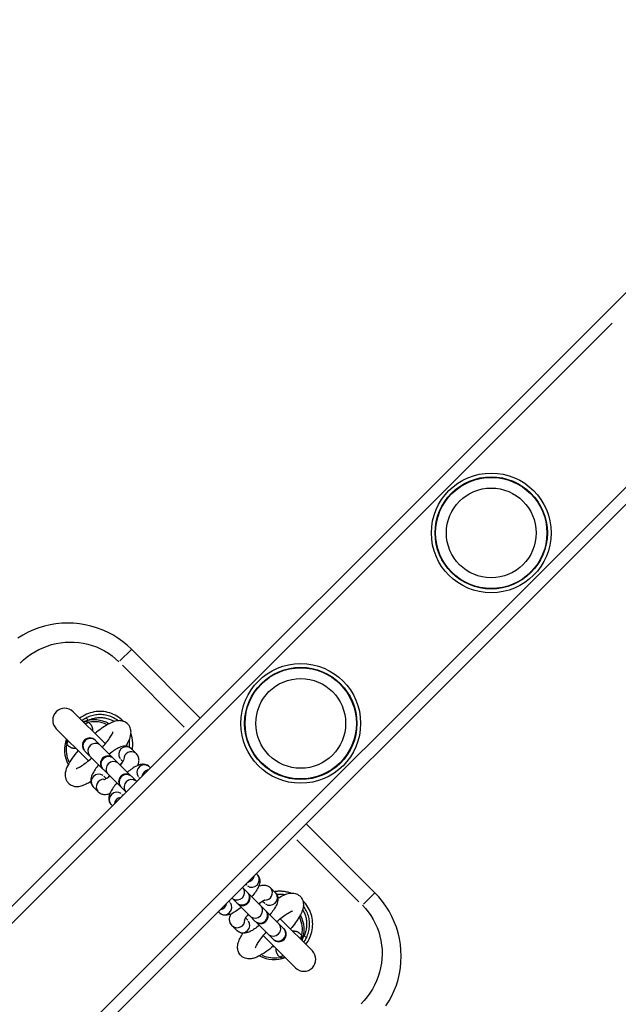
# Model space of a CAD drawing. Units: millimetres. Extents: x -4108 to 5204, y -3006 to 5268.
# Drawn here: x 1623 to 1823, y 1686 to 2015 of the extents above; entities that cross this region are included whole.
import ezdxf

# ---------------------------------------------------------------- set-up
doc = ezdxf.new("R2010")
doc.units = ezdxf.units.MM
doc.header["$LTSCALE"] = 50
doc.layers.add('SW_Toestellen', color=2, linetype='Continuous')

msp = doc.modelspace()

# ---------------------------------------------------------------- linework, layer by layer
at = {"layer": 'SW_Toestellen'}
for p, q in [((1916.3, 2015.3), (-36.49, 62.51)), ((-1.13, 27.15), (1951.66, 1979.94)), ((1820.51, 1913.85), (63.93, 157.27)), ((1850.21, 1884.15), (93.63, 127.57)), ((1656.11, 1801.06), (1659.92, 1804.88)), ((1682.91, 1781.91), (1659.93, 1804.89)), ((1656.91, 1799.57), (1677.59, 1778.89)), ((1651.23, 1773.29), (1640.49, 1784.03)), ((1645.36, 1781.24), (1644.96, 1782.06)), ((1657.14, 1780.88), (1657.18, 1780.92)), ((1657.27, 1780.84), (1657.18, 1780.93)), ((1634.83, 1778.37), (1645.57, 1767.63)), ((1647.96, 1774.44), (1647.83, 1774.57)), ((1647.96, 1774.44), (1649.64, 1772.76)), ((1644.29, 1771.03), (1644.42, 1770.9)), ((1644.42, 1770.9), (1646.1, 1769.23)), ((1653.87, 1768.53), (1649.64, 1772.76)), ((1661.62, 1769.97), (1659.94, 1771.65)), ((1646.1, 1769.23), (1650.33, 1765)), ((1654, 1768.4), (1653.87, 1768.53)), ((1654, 1768.4), (1655.67, 1766.72)), ((1657.13, 1767.38), (1656.4, 1768.12)), ((1650.33, 1765), (1650.46, 1764.86)), ((1650.46, 1764.86), (1652.14, 1763.19)), ((1659.9, 1762.49), (1655.67, 1766.72)), ((1666.3, 1765.29), (1665.98, 1765.61)), ((1650.75, 1762.46), (1651.48, 1761.73)), ((1652.14, 1763.19), (1656.37, 1758.96)), ((1660.04, 1762.36), (1659.9, 1762.49)), ((1660.04, 1762.36), (1661.7, 1760.7)), ((1662.76, 1761.76), (1662.44, 1762.08)), ((1647.21, 1758.92), (1648.89, 1757.25)), ((1656.37, 1758.96), (1656.5, 1758.83)), ((1656.5, 1758.83), (1658.17, 1757.16)), ((1656.78, 1756.42), (1657.1, 1756.1)), ((1653.25, 1752.88), (1653.57, 1752.56)), ((1741.25, 1723.57), (1718.27, 1746.55)), ((1715.25, 1741.23), (1735.93, 1720.55)), ((1701.65, 1729.94), (1701.97, 1729.62)), ((1697.06, 1725.34), (1698.72, 1723.68)), ((1698.12, 1726.4), (1698.44, 1726.08)), ((1706.33, 1725.26), (1708.01, 1723.58)), ((1693.52, 1721.81), (1695.19, 1720.14)), ((1698.85, 1723.54), (1698.72, 1723.68)), ((1703.08, 1719.31), (1698.85, 1723.54)), ((1717.29, 1720.82), (1717.2, 1720.91)), ((1737.42, 1719.75), (1741.24, 1723.56)), ((1692.78, 1720.42), (1692.46, 1720.74)), ((1695.19, 1720.14), (1695.32, 1720.01)), ((1695.32, 1720.01), (1699.55, 1715.78)), ((1703.08, 1719.31), (1704.76, 1717.64)), ((1703.74, 1720.77), (1704.48, 1720.04)), ((1704.89, 1717.51), (1704.76, 1717.64)), ((1717.24, 1720.78), (1717.29, 1720.82)), ((1689.24, 1716.89), (1688.92, 1717.21)), ((1698.82, 1714.39), (1698.09, 1715.12)), ((1699.55, 1715.78), (1701.22, 1714.1)), ((1709.12, 1713.28), (1704.89, 1717.51)), ((1720.39, 1704.13), (1709.65, 1714.87)), ((1695.28, 1710.85), (1693.61, 1712.53)), ((1701.22, 1714.1), (1701.36, 1713.97)), ((1701.36, 1713.97), (1705.59, 1709.74)), ((1709.12, 1713.28), (1710.8, 1711.6)), ((1710.93, 1711.47), (1710.8, 1711.6)), ((1704, 1709.21), (1714.73, 1698.47)), ((1705.59, 1709.74), (1707.26, 1708.06)), ((1707.26, 1708.06), (1707.39, 1707.93)), ((1718.42, 1708.6), (1717.6, 1709))]:
    msp.add_line(p, q, dxfattribs=at)
at = {"layer": 'SW_Toestellen', "flags": 128}
for points in [[(1659.93, 1804.89), (1658.5, 1806.23), (1656.97, 1807.48), (1655.37, 1808.63), (1653.69, 1809.68), (1651.95, 1810.6), (1650.16, 1811.41), (1648.32, 1812.1), (1646.44, 1812.67), (1644.52, 1813.11), (1642.57, 1813.43), (1640.62, 1813.62), (1638.67, 1813.68), (1636.71, 1813.61), (1634.75, 1813.41), (1632.81, 1813.09), (1630.9, 1812.64), (1629.02, 1812.07), (1627.2, 1811.38), (1625.42, 1810.57), (1623.7, 1809.64), (1622.04, 1808.61)], [(1622.82, 1800.3), (1623.94, 1801.36), (1625.13, 1802.34), (1626.37, 1803.24), (1627.67, 1804.06), (1629.02, 1804.79), (1630.41, 1805.43), (1631.83, 1805.99), (1633.29, 1806.45), (1634.78, 1806.82), (1636.3, 1807.09), (1637.82, 1807.26), (1639.34, 1807.33), (1640.85, 1807.31), (1642.37, 1807.18), (1643.87, 1806.95), (1645.36, 1806.63), (1646.82, 1806.2), (1648.24, 1805.69), (1649.62, 1805.08), (1650.96, 1804.38), (1652.25, 1803.58), (1653.49, 1802.7), (1654.66, 1801.75), (1655.76, 1800.72)], [(1657.18, 1780.93), (1656.7, 1781.38), (1656.2, 1781.8), (1655.67, 1782.19), (1655.11, 1782.55), (1654.54, 1782.88), (1653.95, 1783.16), (1653.34, 1783.42), (1652.71, 1783.63), (1652.08, 1783.81), (1651.43, 1783.95), (1650.77, 1784.06), (1650.11, 1784.12), (1649.45, 1784.14), (1648.79, 1784.12), (1648.13, 1784.06), (1647.48, 1783.97), (1646.83, 1783.83), (1646.19, 1783.66), (1645.56, 1783.44), (1644.95, 1783.2), (1644.35, 1782.91), (1643.77, 1782.59), (1643.21, 1782.23), (1642.68, 1781.84)], [(1643.4, 1781.12), (1643.46, 1781.17), (1643.52, 1781.21), (1643.58, 1781.25), (1643.65, 1781.3), (1643.71, 1781.34), (1643.77, 1781.38), (1643.84, 1781.43), (1643.9, 1781.47), (1643.96, 1781.51), (1644.03, 1781.55), (1644.09, 1781.59), (1644.16, 1781.63), (1644.22, 1781.67), (1644.29, 1781.71), (1644.35, 1781.75), (1644.42, 1781.78), (1644.49, 1781.82), (1644.55, 1781.86), (1644.62, 1781.89), (1644.69, 1781.93), (1644.76, 1781.96), (1644.82, 1782), (1644.89, 1782.03), (1644.96, 1782.07)], [(1645.61, 1780.51), (1645.55, 1780.53), (1645.48, 1780.55), (1645.41, 1780.57), (1645.35, 1780.59), (1645.28, 1780.6), (1645.21, 1780.61), (1645.14, 1780.63), (1645.08, 1780.64), (1645.01, 1780.64), (1644.94, 1780.65), (1644.87, 1780.65), (1644.8, 1780.66), (1644.73, 1780.66), (1644.66, 1780.66), (1644.59, 1780.66), (1644.52, 1780.65), (1644.45, 1780.65), (1644.38, 1780.64), (1644.31, 1780.63), (1644.24, 1780.62), (1644.17, 1780.61), (1644.09, 1780.6), (1644.02, 1780.58), (1643.95, 1780.57)], [(1655.5, 1781.02), (1655.13, 1781.3), (1654.74, 1781.55), (1654.34, 1781.79), (1653.93, 1782.01), (1653.51, 1782.21), (1653.08, 1782.39), (1652.65, 1782.55), (1652.2, 1782.69), (1651.76, 1782.81), (1651.3, 1782.91), (1650.84, 1782.99), (1650.38, 1783.04), (1649.92, 1783.08), (1649.45, 1783.09), (1648.99, 1783.08), (1648.52, 1783.05), (1648.06, 1783), (1647.6, 1782.93), (1647.15, 1782.83), (1646.69, 1782.72), (1646.25, 1782.59), (1645.81, 1782.43), (1645.38, 1782.26), (1644.96, 1782.07)], [(1645.4, 1781.17), (1645.74, 1781.33), (1646.1, 1781.47), (1646.46, 1781.6), (1646.83, 1781.72), (1647.2, 1781.82), (1647.58, 1781.91), (1647.95, 1781.98), (1648.34, 1782.04), (1648.72, 1782.08), (1649.1, 1782.1), (1649.49, 1782.11), (1649.87, 1782.1), (1650.26, 1782.08), (1650.64, 1782.04), (1651.02, 1781.98), (1651.4, 1781.91), (1651.77, 1781.82), (1652.14, 1781.71), (1652.51, 1781.59), (1652.87, 1781.46), (1653.22, 1781.31), (1653.57, 1781.14), (1653.91, 1780.96), (1654.24, 1780.76)], [(1647.03, 1777.49), (1647.04, 1777.63), (1647.05, 1777.77), (1647.04, 1777.91), (1647.04, 1778.06), (1647.02, 1778.2), (1647, 1778.34), (1646.97, 1778.48), (1646.94, 1778.62), (1646.9, 1778.76), (1646.85, 1778.89), (1646.8, 1779.02), (1646.74, 1779.16), (1646.67, 1779.29), (1646.6, 1779.41), (1646.53, 1779.54), (1646.45, 1779.66), (1646.36, 1779.78), (1646.27, 1779.89), (1646.17, 1780), (1646.07, 1780.11), (1645.96, 1780.22), (1645.85, 1780.32), (1645.73, 1780.42), (1645.61, 1780.51)], [(1658.06, 1772.5), (1658.37, 1773), (1658.65, 1773.5), (1658.91, 1773.99), (1659.15, 1774.47), (1659.37, 1774.95), (1659.55, 1775.45), (1659.69, 1775.97), (1659.78, 1776.54), (1659.8, 1776.84), (1659.81, 1777.16), (1659.79, 1777.5), (1659.76, 1777.85), (1659.68, 1778.23), (1659.56, 1778.62), (1659.38, 1779.02), (1659.15, 1779.42), (1658.85, 1779.8), (1658.51, 1780.14), (1658.13, 1780.42), (1657.73, 1780.65), (1657.33, 1780.82), (1656.94, 1780.93), (1656.56, 1781), (1656.21, 1781.04), (1655.88, 1781.05), (1655.57, 1781.03), (1654.99, 1780.95), (1654.45, 1780.83), (1653.94, 1780.67), (1653.45, 1780.47), (1652.96, 1780.25), (1652.47, 1780.01), (1651.98, 1779.73), (1651.48, 1779.44), (1650.97, 1779.12), (1650.45, 1778.77), (1649.93, 1778.41), (1649.4, 1778.02), (1648.87, 1777.61), (1648.33, 1777.18), (1647.79, 1776.73)], [(1650.25, 1772.15), (1650.65, 1772.6), (1651.03, 1773.05), (1651.4, 1773.5), (1651.74, 1773.94), (1652.06, 1774.36), (1652.36, 1774.78), (1652.64, 1775.17), (1652.89, 1775.55), (1653.11, 1775.9), (1653.3, 1776.23), (1653.47, 1776.53), (1653.6, 1776.79), (1653.7, 1777.02), (1653.77, 1777.19), (1653.8, 1777.31), (1653.81, 1777.34), (1653.82, 1777.35)], [(1660.24, 1771.34), (1660.28, 1771.57), (1660.31, 1771.8), (1660.34, 1772.03), (1660.36, 1772.26), (1660.38, 1772.48), (1660.39, 1772.71), (1660.39, 1772.94), (1660.4, 1773.17), (1660.39, 1773.4), (1660.39, 1773.63), (1660.37, 1773.86), (1660.36, 1774.08), (1660.34, 1774.31), (1660.31, 1774.54), (1660.28, 1774.77), (1660.24, 1775), (1660.2, 1775.22), (1660.16, 1775.45), (1660.11, 1775.67), (1660.05, 1775.9), (1659.99, 1776.12), (1659.93, 1776.34), (1659.86, 1776.56), (1659.79, 1776.78)], [(1638.29, 1774.91), (1638.28, 1774.84), (1638.26, 1774.77), (1638.25, 1774.69), (1638.24, 1774.62), (1638.23, 1774.55), (1638.22, 1774.48), (1638.21, 1774.41), (1638.21, 1774.34), (1638.2, 1774.27), (1638.2, 1774.2), (1638.2, 1774.13), (1638.2, 1774.06), (1638.21, 1773.99), (1638.21, 1773.92), (1638.22, 1773.85), (1638.23, 1773.78), (1638.24, 1773.72), (1638.25, 1773.65), (1638.26, 1773.58), (1638.27, 1773.51), (1638.29, 1773.45), (1638.31, 1773.38), (1638.33, 1773.31), (1638.35, 1773.25)], [(1659.29, 1772.13), (1659.3, 1772.24), (1659.31, 1772.34), (1659.32, 1772.45), (1659.33, 1772.56), (1659.33, 1772.66), (1659.34, 1772.77), (1659.34, 1772.88), (1659.34, 1772.98), (1659.35, 1773.09), (1659.35, 1773.2), (1659.34, 1773.3), (1659.34, 1773.41), (1659.34, 1773.52), (1659.33, 1773.62), (1659.33, 1773.73), (1659.32, 1773.84), (1659.31, 1773.94), (1659.31, 1774.05), (1659.3, 1774.15), (1659.28, 1774.26), (1659.27, 1774.37), (1659.26, 1774.47), (1659.24, 1774.58), (1659.23, 1774.69)], [(1642.13, 1771.07), (1641.6, 1770.42), (1641.08, 1769.77), (1640.6, 1769.13), (1640.15, 1768.5), (1639.74, 1767.88), (1639.35, 1767.27), (1639, 1766.67), (1638.69, 1766.08), (1638.41, 1765.5), (1638.17, 1764.91), (1637.98, 1764.29), (1637.91, 1763.96), (1637.86, 1763.62), (1637.83, 1763.25), (1637.82, 1762.87), (1637.84, 1762.46), (1637.91, 1762.02), (1638.04, 1761.55), (1638.25, 1761.07), (1638.38, 1760.83), (1638.54, 1760.59), (1638.71, 1760.37), (1638.91, 1760.15)], [(1638.35, 1773.25), (1638.44, 1773.13), (1638.54, 1773.01), (1638.64, 1772.9), (1638.75, 1772.79), (1638.86, 1772.69), (1638.97, 1772.59), (1639.09, 1772.5), (1639.21, 1772.41), (1639.33, 1772.33), (1639.45, 1772.25), (1639.58, 1772.18), (1639.71, 1772.12), (1639.84, 1772.06), (1639.97, 1772.01), (1640.11, 1771.96), (1640.24, 1771.93), (1640.38, 1771.89), (1640.52, 1771.87), (1640.66, 1771.85), (1640.8, 1771.83), (1640.94, 1771.82), (1641.09, 1771.82), (1641.23, 1771.83), (1641.37, 1771.84)], [(1659.94, 1771.65), (1659.59, 1771.94), (1659.22, 1772.17), (1658.84, 1772.34), (1658.48, 1772.44), (1658.15, 1772.49), (1657.84, 1772.51), (1657.56, 1772.5), (1657.3, 1772.48), (1656.83, 1772.39), (1656.4, 1772.26), (1656.01, 1772.1), (1655.63, 1771.93), (1655.25, 1771.73), (1654.87, 1771.52), (1654.49, 1771.28), (1654.12, 1771.03), (1653.73, 1770.76), (1653.35, 1770.47), (1652.95, 1770.16), (1652.56, 1769.84)], [(1658.36, 1772.99), (1658.36, 1772.97), (1658.36, 1772.95), (1658.36, 1772.93), (1658.36, 1772.9), (1658.36, 1772.88), (1658.36, 1772.86), (1658.36, 1772.84), (1658.36, 1772.82), (1658.36, 1772.79), (1658.35, 1772.77), (1658.35, 1772.75), (1658.35, 1772.73), (1658.35, 1772.71), (1658.35, 1772.68), (1658.35, 1772.66), (1658.35, 1772.64), (1658.35, 1772.62), (1658.34, 1772.6), (1658.34, 1772.57), (1658.34, 1772.55), (1658.34, 1772.53), (1658.34, 1772.51), (1658.34, 1772.49), (1658.33, 1772.46)], [(1641.51, 1765.05), (1641.52, 1765.05), (1641.55, 1765.06), (1641.67, 1765.09), (1641.84, 1765.16), (1642.07, 1765.26), (1642.33, 1765.39), (1642.63, 1765.56), (1642.96, 1765.75), (1643.31, 1765.97), (1643.69, 1766.22), (1644.09, 1766.5), (1644.5, 1766.8), (1644.92, 1767.12), (1645.36, 1767.47), (1645.81, 1767.83), (1646.26, 1768.21), (1646.71, 1768.61)], [(1656.25, 1766.15), (1656.53, 1766.51), (1656.78, 1766.85), (1657, 1767.17), (1657.18, 1767.46), (1657.32, 1767.71), (1657.42, 1767.91), (1657.46, 1767.98), (1657.48, 1768.04), (1657.5, 1768.08), (1657.5, 1768.1)], [(1662.08, 1766.08), (1662.22, 1766.42), (1662.33, 1766.78), (1662.42, 1767.17), (1662.47, 1767.61), (1662.48, 1767.86), (1662.46, 1768.12), (1662.43, 1768.41), (1662.35, 1768.71), (1662.24, 1769.03), (1662.08, 1769.36), (1661.87, 1769.68), (1661.62, 1769.97)], [(1649.02, 1766.3), (1648.7, 1765.91), (1648.39, 1765.52), (1648.1, 1765.13), (1647.83, 1764.74), (1647.58, 1764.36), (1647.34, 1763.98), (1647.13, 1763.61), (1646.93, 1763.23), (1646.76, 1762.85), (1646.6, 1762.46), (1646.48, 1762.03), (1646.38, 1761.57), (1646.36, 1761.31), (1646.35, 1761.02), (1646.37, 1760.71), (1646.42, 1760.38), (1646.53, 1760.02), (1646.69, 1759.64), (1646.92, 1759.27), (1647.21, 1758.92)], [(1656.69, 1766.72), (1656.41, 1766.51), (1656.11, 1766.28)], [(1665.98, 1765.61), (1665.63, 1765.91), (1665.26, 1766.14), (1664.88, 1766.3), (1664.52, 1766.4), (1664.19, 1766.45), (1663.88, 1766.47), (1663.59, 1766.46), (1663.33, 1766.44), (1662.86, 1766.35), (1662.44, 1766.22), (1662.05, 1766.07), (1661.67, 1765.89), (1661.29, 1765.7), (1660.91, 1765.48), (1660.53, 1765.24), (1660.15, 1764.99), (1659.77, 1764.72), (1659.38, 1764.43), (1658.99, 1764.12), (1658.6, 1763.8)], [(1638.91, 1760.15), (1639.2, 1759.9), (1639.5, 1759.67), (1639.82, 1759.49), (1640.14, 1759.34), (1640.45, 1759.23), (1640.76, 1759.15), (1641.06, 1759.1), (1641.34, 1759.07), (1641.86, 1759.06), (1642.34, 1759.1), (1642.79, 1759.18), (1643.21, 1759.29), (1643.61, 1759.41), (1644.01, 1759.56), (1644.4, 1759.72), (1644.79, 1759.91), (1645.17, 1760.11), (1645.56, 1760.32), (1645.96, 1760.55), (1646.36, 1760.8)], [(1650.77, 1761.36), (1650.78, 1761.36), (1650.82, 1761.38), (1650.88, 1761.4), (1650.96, 1761.44), (1651.16, 1761.54), (1651.4, 1761.68), (1651.69, 1761.86), (1652.01, 1762.08), (1652.35, 1762.33), (1652.71, 1762.61)], [(1652.58, 1762.75), (1652.35, 1762.46), (1652.14, 1762.18)], [(1648.89, 1757.25), (1649.18, 1756.99), (1649.5, 1756.78), (1649.83, 1756.62), (1650.15, 1756.51), (1650.45, 1756.44), (1650.74, 1756.4), (1651, 1756.39), (1651.25, 1756.39), (1651.69, 1756.45), (1652.08, 1756.53), (1652.44, 1756.65), (1652.78, 1756.78)], [(1655.06, 1760.26), (1654.74, 1759.87), (1654.43, 1759.48), (1654.14, 1759.09), (1653.87, 1758.7), (1653.62, 1758.32), (1653.38, 1757.95), (1653.17, 1757.57), (1652.97, 1757.19), (1652.79, 1756.81), (1652.64, 1756.42), (1652.52, 1756), (1652.42, 1755.53), (1652.4, 1755.27), (1652.39, 1754.98), (1652.41, 1754.68), (1652.46, 1754.34), (1652.56, 1753.98), (1652.73, 1753.6), (1652.95, 1753.23), (1653.25, 1752.88)], [(1701.97, 1729.62), (1702.27, 1729.27), (1702.5, 1728.9), (1702.66, 1728.52), (1702.76, 1728.16), (1702.81, 1727.82), (1702.83, 1727.52), (1702.82, 1727.23), (1702.8, 1726.97), (1702.71, 1726.5), (1702.58, 1726.08), (1702.43, 1725.69), (1702.25, 1725.31), (1702.06, 1724.93), (1701.84, 1724.55), (1701.61, 1724.17), (1701.35, 1723.79), (1701.08, 1723.41), (1700.79, 1723.02), (1700.48, 1722.63), (1700.16, 1722.24)], [(1702.44, 1725.72), (1702.78, 1725.85), (1703.14, 1725.97), (1703.53, 1726.06), (1703.97, 1726.11), (1704.22, 1726.12), (1704.48, 1726.1), (1704.77, 1726.06), (1705.07, 1725.99), (1705.39, 1725.88), (1705.72, 1725.72), (1706.04, 1725.51), (1706.33, 1725.26)], [(1702.51, 1719.89), (1702.87, 1720.17), (1703.21, 1720.42), (1703.53, 1720.64), (1703.82, 1720.82), (1704.07, 1720.96), (1704.27, 1721.06), (1704.34, 1721.1), (1704.4, 1721.12), (1704.44, 1721.14), (1704.46, 1721.14)], [(1708.01, 1723.58), (1708.31, 1723.23), (1708.54, 1722.86), (1708.7, 1722.48), (1708.8, 1722.12), (1708.85, 1721.79), (1708.87, 1721.48), (1708.86, 1721.2), (1708.84, 1720.93), (1708.75, 1720.47), (1708.62, 1720.04), (1708.47, 1719.65), (1708.29, 1719.27), (1708.09, 1718.89), (1707.88, 1718.51), (1707.64, 1718.13), (1707.39, 1717.75), (1707.12, 1717.37), (1706.83, 1716.99), (1706.52, 1716.59), (1706.2, 1716.2)], [(1713.14, 1723.43), (1712.92, 1723.5), (1712.7, 1723.57), (1712.48, 1723.63), (1712.26, 1723.69), (1712.03, 1723.74), (1711.81, 1723.79), (1711.58, 1723.84), (1711.36, 1723.88), (1711.13, 1723.92), (1710.9, 1723.95), (1710.67, 1723.97), (1710.44, 1724), (1710.22, 1724.01), (1709.99, 1724.03), (1709.76, 1724.03), (1709.53, 1724.04), (1709.3, 1724.03), (1709.07, 1724.03), (1708.84, 1724.02), (1708.62, 1724), (1708.39, 1723.98), (1708.16, 1723.95), (1707.93, 1723.92), (1707.7, 1723.88)], [(1711.05, 1722.87), (1710.94, 1722.88), (1710.83, 1722.9), (1710.73, 1722.91), (1710.62, 1722.92), (1710.52, 1722.93), (1710.41, 1722.94), (1710.3, 1722.95), (1710.2, 1722.96), (1710.09, 1722.97), (1709.98, 1722.97), (1709.88, 1722.98), (1709.77, 1722.98), (1709.66, 1722.98), (1709.56, 1722.99), (1709.45, 1722.99), (1709.34, 1722.98), (1709.24, 1722.98), (1709.13, 1722.98), (1709.02, 1722.97), (1708.92, 1722.97), (1708.81, 1722.96), (1708.7, 1722.95), (1708.6, 1722.94), (1708.49, 1722.93)], [(1708.82, 1721.97), (1708.85, 1721.97), (1708.87, 1721.98), (1708.89, 1721.98), (1708.91, 1721.98), (1708.93, 1721.98), (1708.96, 1721.98), (1708.98, 1721.98), (1709, 1721.99), (1709.02, 1721.99), (1709.04, 1721.99), (1709.07, 1721.99), (1709.09, 1721.99), (1709.11, 1721.99), (1709.13, 1721.99), (1709.15, 1721.99), (1709.18, 1722), (1709.2, 1722), (1709.22, 1722), (1709.24, 1722), (1709.26, 1722), (1709.29, 1722), (1709.31, 1722), (1709.33, 1722), (1709.35, 1722)], [(1708.86, 1721.7), (1709.36, 1722.01), (1709.86, 1722.29), (1710.35, 1722.55), (1710.83, 1722.79), (1711.31, 1723.01), (1711.81, 1723.19), (1712.34, 1723.33), (1712.9, 1723.42), (1713.2, 1723.44), (1713.52, 1723.45), (1713.86, 1723.43), (1714.21, 1723.39), (1714.59, 1723.32), (1714.98, 1723.2), (1715.38, 1723.02), (1715.78, 1722.78), (1716.16, 1722.49), (1716.5, 1722.15), (1716.78, 1721.77), (1717.01, 1721.37), (1717.18, 1720.97), (1717.29, 1720.58), (1717.36, 1720.2), (1717.4, 1719.85), (1717.41, 1719.52), (1717.39, 1719.21), (1717.31, 1718.63), (1717.19, 1718.09), (1717.03, 1717.58), (1716.83, 1717.09), (1716.61, 1716.6), (1716.37, 1716.11), (1716.1, 1715.62), (1715.8, 1715.12), (1715.48, 1714.61), (1715.13, 1714.09), (1714.77, 1713.57), (1714.38, 1713.04), (1713.97, 1712.51), (1713.54, 1711.97), (1713.09, 1711.43)], [(1744.98, 1685.7), (1746.02, 1687.37), (1746.95, 1689.1), (1747.76, 1690.88), (1748.44, 1692.71), (1749.01, 1694.59), (1749.46, 1696.51), (1749.78, 1698.45), (1749.97, 1700.4), (1750.04, 1702.36), (1749.97, 1704.31), (1749.78, 1706.27), (1749.46, 1708.21), (1749.01, 1710.13), (1748.44, 1712.01), (1747.75, 1713.85), (1746.94, 1715.63), (1746.02, 1717.36), (1744.98, 1719.03), (1743.84, 1720.62), (1742.59, 1722.14), (1741.25, 1723.57)], [(1696.62, 1718.7), (1696.23, 1718.38), (1695.84, 1718.07), (1695.45, 1717.78), (1695.06, 1717.51), (1694.68, 1717.26), (1694.31, 1717.02), (1693.93, 1716.81), (1693.55, 1716.61), (1693.17, 1716.43), (1692.78, 1716.28), (1692.36, 1716.16), (1691.89, 1716.06), (1691.63, 1716.04), (1691.35, 1716.03), (1691.04, 1716.05), (1690.7, 1716.1), (1690.34, 1716.2), (1689.96, 1716.37), (1689.59, 1716.59), (1689.24, 1716.89)], [(1703.08, 1720.33), (1702.87, 1720.04), (1702.64, 1719.75)], [(1717.12, 1717.88), (1717.32, 1717.55), (1717.5, 1717.21), (1717.67, 1716.86), (1717.82, 1716.51), (1717.95, 1716.15), (1718.07, 1715.79), (1718.18, 1715.42), (1718.27, 1715.04), (1718.34, 1714.66), (1718.4, 1714.28), (1718.44, 1713.9), (1718.46, 1713.51), (1718.47, 1713.13), (1718.46, 1712.74), (1718.44, 1712.36), (1718.4, 1711.98), (1718.34, 1711.6), (1718.27, 1711.22), (1718.19, 1710.84), (1718.08, 1710.47), (1717.97, 1710.1), (1717.83, 1709.74), (1717.69, 1709.38), (1717.53, 1709.04)], [(1718.2, 1706.31), (1718.59, 1706.85), (1718.95, 1707.41), (1719.27, 1707.99), (1719.56, 1708.59), (1719.8, 1709.2), (1720.02, 1709.82), (1720.19, 1710.46), (1720.33, 1711.11), (1720.42, 1711.77), (1720.48, 1712.42), (1720.5, 1713.08), (1720.48, 1713.74), (1720.42, 1714.4), (1720.32, 1715.05), (1720.18, 1715.7), (1720, 1716.34), (1719.78, 1716.97), (1719.53, 1717.58), (1719.24, 1718.17), (1718.92, 1718.74), (1718.56, 1719.3), (1718.16, 1719.83), (1717.74, 1720.34), (1717.29, 1720.82)], [(1718.43, 1708.6), (1718.62, 1709.02), (1718.79, 1709.45), (1718.95, 1709.89), (1719.08, 1710.34), (1719.2, 1710.79), (1719.29, 1711.25), (1719.36, 1711.7), (1719.41, 1712.17), (1719.44, 1712.63), (1719.45, 1713.09), (1719.44, 1713.56), (1719.4, 1714.02), (1719.35, 1714.48), (1719.27, 1714.94), (1719.17, 1715.4), (1719.05, 1715.85), (1718.91, 1716.29), (1718.75, 1716.72), (1718.57, 1717.15), (1718.37, 1717.57), (1718.15, 1717.98), (1717.91, 1718.38), (1717.66, 1718.76), (1717.38, 1719.14)], [(1737.08, 1719.4), (1738.11, 1718.3), (1739.06, 1717.14), (1739.93, 1715.91), (1740.72, 1714.63), (1741.42, 1713.29), (1742.03, 1711.92), (1742.55, 1710.5), (1742.98, 1709.04), (1743.3, 1707.56), (1743.53, 1706.05), (1743.66, 1704.53), (1743.69, 1703.01), (1743.63, 1701.5), (1743.46, 1699.98), (1743.19, 1698.47), (1742.82, 1696.98), (1742.36, 1695.51), (1741.81, 1694.08), (1741.17, 1692.69), (1740.43, 1691.34), (1739.61, 1690.03), (1738.7, 1688.78), (1737.72, 1687.58), (1736.66, 1686.46)], [(1693.61, 1712.53), (1693.35, 1712.82), (1693.14, 1713.14), (1692.98, 1713.47), (1692.87, 1713.79), (1692.8, 1714.09), (1692.76, 1714.38), (1692.75, 1714.64), (1692.75, 1714.89), (1692.81, 1715.33), (1692.89, 1715.72), (1693.01, 1716.08), (1693.14, 1716.42)], [(1697.72, 1714.41), (1697.72, 1714.42), (1697.74, 1714.46), (1697.76, 1714.52), (1697.8, 1714.59), (1697.9, 1714.8), (1698.04, 1715.04), (1698.22, 1715.33), (1698.44, 1715.65), (1698.69, 1715.99), (1698.97, 1716.35)], [(1699.11, 1716.22), (1698.82, 1715.99), (1698.54, 1715.78)], [(1708.51, 1713.89), (1708.96, 1714.29), (1709.41, 1714.67), (1709.86, 1715.04), (1710.3, 1715.38), (1710.72, 1715.7), (1711.14, 1716), (1711.53, 1716.28), (1711.91, 1716.53), (1712.26, 1716.75), (1712.59, 1716.94), (1712.89, 1717.11), (1713.15, 1717.24), (1713.38, 1717.34), (1713.55, 1717.41), (1713.67, 1717.44), (1713.7, 1717.45), (1713.71, 1717.45)], [(1702.66, 1712.66), (1702.27, 1712.34), (1701.88, 1712.03), (1701.49, 1711.74), (1701.1, 1711.47), (1700.72, 1711.22), (1700.34, 1710.98), (1699.97, 1710.77), (1699.59, 1710.57), (1699.21, 1710.4), (1698.82, 1710.24), (1698.39, 1710.12), (1697.93, 1710.02), (1697.67, 1710), (1697.38, 1709.99), (1697.08, 1710.01), (1696.74, 1710.06), (1696.38, 1710.17), (1696, 1710.33), (1695.63, 1710.56), (1695.28, 1710.85)], [(1696.51, 1702.55), (1696.26, 1702.84), (1696.04, 1703.14), (1695.85, 1703.46), (1695.7, 1703.78), (1695.59, 1704.09), (1695.51, 1704.4), (1695.46, 1704.7), (1695.43, 1704.98), (1695.42, 1705.5), (1695.46, 1705.98), (1695.54, 1706.42), (1695.65, 1706.85), (1695.77, 1707.25), (1695.92, 1707.65), (1696.09, 1708.04), (1696.27, 1708.42), (1696.47, 1708.81), (1696.68, 1709.2), (1696.91, 1709.6), (1697.16, 1710)], [(1701.41, 1705.15), (1701.41, 1705.16), (1701.42, 1705.19), (1701.45, 1705.31), (1701.52, 1705.48), (1701.62, 1705.71), (1701.75, 1705.97), (1701.92, 1706.27), (1702.11, 1706.6), (1702.33, 1706.95), (1702.58, 1707.33), (1702.86, 1707.73), (1703.16, 1708.14), (1703.48, 1708.56), (1703.83, 1709), (1704.19, 1709.45), (1704.57, 1709.9), (1704.97, 1710.35)], [(1716.87, 1709.25), (1716.78, 1709.37), (1716.68, 1709.49), (1716.58, 1709.6), (1716.47, 1709.71), (1716.36, 1709.81), (1716.25, 1709.91), (1716.13, 1710), (1716.01, 1710.09), (1715.89, 1710.17), (1715.77, 1710.25), (1715.64, 1710.32), (1715.51, 1710.38), (1715.38, 1710.44), (1715.25, 1710.49), (1715.11, 1710.54), (1714.98, 1710.58), (1714.84, 1710.61), (1714.7, 1710.63), (1714.56, 1710.65), (1714.42, 1710.67), (1714.28, 1710.68), (1714.14, 1710.68), (1713.99, 1710.67), (1713.85, 1710.66)], [(1716.93, 1707.59), (1716.94, 1707.66), (1716.96, 1707.73), (1716.97, 1707.81), (1716.98, 1707.88), (1716.99, 1707.95), (1717, 1708.02), (1717.01, 1708.09), (1717.01, 1708.16), (1717.02, 1708.23), (1717.02, 1708.3), (1717.02, 1708.37), (1717.02, 1708.44), (1717.01, 1708.51), (1717.01, 1708.58), (1717, 1708.65), (1717, 1708.72), (1716.99, 1708.78), (1716.97, 1708.85), (1716.96, 1708.92), (1716.95, 1708.99), (1716.93, 1709.05), (1716.91, 1709.12), (1716.89, 1709.19), (1716.87, 1709.25)], [(1718.43, 1708.6), (1718.39, 1708.53), (1718.36, 1708.46), (1718.32, 1708.4), (1718.29, 1708.33), (1718.25, 1708.26), (1718.22, 1708.19), (1718.18, 1708.13), (1718.14, 1708.06), (1718.11, 1707.99), (1718.07, 1707.93), (1718.03, 1707.86), (1717.99, 1707.8), (1717.95, 1707.73), (1717.91, 1707.67), (1717.87, 1707.6), (1717.83, 1707.54), (1717.79, 1707.47), (1717.74, 1707.41), (1717.7, 1707.35), (1717.66, 1707.28), (1717.62, 1707.22), (1717.57, 1707.16), (1717.53, 1707.1), (1717.48, 1707.04)], [(1707.43, 1705.77), (1706.78, 1705.24), (1706.13, 1704.72), (1705.49, 1704.24), (1704.86, 1703.79), (1704.24, 1703.37), (1703.63, 1702.99), (1703.03, 1702.64), (1702.44, 1702.33), (1701.86, 1702.05), (1701.27, 1701.81), (1700.65, 1701.62), (1700.32, 1701.55), (1699.98, 1701.5), (1699.61, 1701.47), (1699.23, 1701.46), (1698.82, 1701.48), (1698.38, 1701.55), (1697.91, 1701.68), (1697.43, 1701.89), (1697.19, 1702.02), (1696.95, 1702.18), (1696.73, 1702.35), (1696.51, 1702.55)], [(1708.19, 1705.01), (1708.18, 1704.87), (1708.18, 1704.73), (1708.18, 1704.59), (1708.19, 1704.44), (1708.2, 1704.3), (1708.22, 1704.16), (1708.25, 1704.02), (1708.28, 1703.88), (1708.32, 1703.75), (1708.37, 1703.61), (1708.42, 1703.48), (1708.48, 1703.34), (1708.55, 1703.22), (1708.62, 1703.09), (1708.69, 1702.97), (1708.78, 1702.84), (1708.86, 1702.73), (1708.96, 1702.61), (1709.05, 1702.5), (1709.15, 1702.39), (1709.26, 1702.28), (1709.37, 1702.18), (1709.49, 1702.08), (1709.61, 1701.99)], [(1709.61, 1701.99), (1709.67, 1701.97), (1709.74, 1701.95), (1709.81, 1701.93), (1709.87, 1701.91), (1709.94, 1701.9), (1710.01, 1701.89), (1710.08, 1701.88), (1710.15, 1701.87), (1710.22, 1701.86), (1710.28, 1701.85), (1710.35, 1701.85), (1710.42, 1701.84), (1710.49, 1701.84), (1710.56, 1701.84), (1710.63, 1701.84), (1710.7, 1701.85), (1710.77, 1701.85), (1710.84, 1701.86), (1710.91, 1701.87), (1710.99, 1701.88), (1711.06, 1701.89), (1711.13, 1701.9), (1711.2, 1701.92), (1711.27, 1701.93)]]:
    msp.add_lwpolyline(points, dxfattribs=at)
at = {"layer": 'SW_Toestellen'}
for centre, radius in [((1780.14, 1843.78), 20), ((1780.14, 1843.78), 18.75), ((1780.14, 1843.78), 18.58), ((1780.14, 1843.78), 15), ((1716.5, 1780.14), 20), ((1716.5, 1780.14), 18.75), ((1716.5, 1780.14), 18.58), ((1716.5, 1780.14), 15)]:
    msp.add_circle(centre, radius, dxfattribs=at)
for centre, radius, start, end in [((1637.66, 1781.2), 4, 45, 225), ((1647.56, 1771.3), 10, 60.5327, 111.4218), ((1649.33, 1773.07), 9, 116.0244, 118.4083), ((1647.56, 1771.3), 9.41, 64.7077, 99.973), ((1647.56, 1771.3), 5.59, 86.0091, 89.0949), ((1649.33, 1773.07), 4, 111.328, 112.9757), ((1647.56, 1771.3), 10, 158.5782, 209.4673), ((1646.06, 1772.8), 2.5, 45, 225), ((1647.56, 1771.3), 9.41, 170.027, 205.2923), ((1647.56, 1771.3), 5.59, 180.9051, 183.9909), ((1652.1, 1766.76), 2.5, 45, 225), ((1658.14, 1760.72), 2.5, 45, 225), ((1697.08, 1721.78), 2.5, 225, 45), ((1703.12, 1715.74), 2.5, 225, 45), ((1707.66, 1711.2), 9.41, 350.027, 25.2923), ((1707.66, 1711.2), 10, 338.5782, 29.4673), ((1709.16, 1709.7), 2.5, 225, 45), ((1709.43, 1712.97), 4, 337.0243, 338.672), ((1707.66, 1711.2), 5.59, 0.9051, 3.9909), ((1709.43, 1712.97), 9, 331.5917, 333.9756), ((1707.66, 1711.2), 5.59, 266.0091, 269.0949), ((1707.66, 1711.2), 10, 240.5327, 291.4218), ((1707.66, 1711.2), 9.41, 244.7077, 279.973), ((1717.56, 1701.3), 4, 225, 45)]:
    msp.add_arc(centre, radius, start, end, dxfattribs=at)
for centre, major_axis, ratio, start_param, end_param in [((1645.32, 1781.9), (-1.1, -1.67), 0.578278, 0.180339, 1.002897), ((1636.96, 1773.54), (1.67, 1.1), 0.578278, 5.280289, 6.102846), ((1646.19, 1772.67), (-1.77, -1.77), 0.971454, 3.298672, 6.126106), ((1647.87, 1770.99), (-1.77, -1.77), 0.971454, 3.298672, 6.126106), ((1658.17, 1769.88), (1.77, 1.77), 0.971454, 0.15708, 2.984513), ((1659.85, 1768.21), (1.77, 1.77), 0.971454, 0.124249, 2.360729), ((1652.23, 1766.63), (-1.77, -1.77), 0.971454, 3.298672, 6.126106), ((1653.91, 1764.95), (-1.77, -1.77), 0.971454, 3.298672, 6.126106), ((1664.21, 1763.84), (1.77, 1.77), 0.971454, 0.15708, 2.984513), ((1665.89, 1762.17), (-1.77, -1.77), 0.971454, 4.119057, 5.305721), ((1648.98, 1760.69), (-1.77, -1.77), 0.971454, 3.298672, 6.126106), ((1650.66, 1759.01), (-1.77, -1.77), 0.971454, 3.922456, 6.158936), ((1658.27, 1760.59), (-1.77, -1.77), 0.971454, 3.298672, 6.126106), ((1659.95, 1758.92), (-1.77, -1.77), 0.971454, 3.305218, 6.11956), ((1655.02, 1754.65), (-1.77, -1.77), 0.971454, 3.298672, 6.126106), ((1656.69, 1752.97), (-1.77, -1.77), 0.971454, 4.119057, 5.305721), ((1700.2, 1727.85), (-1.77, -1.77), 0.971454, 0.15708, 2.984513), ((1698.53, 1729.53), (1.77, 1.77), 0.971454, 4.119057, 5.305721), ((1695.28, 1723.59), (-1.77, -1.77), 0.971454, 0.163625, 2.977967), ((1704.57, 1723.49), (1.77, 1.77), 0.971454, 3.922456, 6.158936), ((1696.95, 1721.91), (-1.77, -1.77), 0.971454, 0.15708, 2.984513), ((1706.24, 1721.81), (-1.77, -1.77), 0.971454, 0.15708, 2.984513), ((1691.01, 1718.66), (1.77, 1.77), 0.971454, 3.298672, 6.126106), ((1689.33, 1720.33), (1.77, 1.77), 0.971454, 4.119057, 5.305721), ((1701.31, 1717.55), (-1.77, -1.77), 0.971454, 0.15708, 2.984513), ((1695.37, 1714.3), (-1.77, -1.77), 0.971454, 0.124249, 2.360729), ((1702.99, 1715.87), (-1.77, -1.77), 0.971454, 0.15708, 2.984513), ((1697.05, 1712.62), (1.77, 1.77), 0.971454, 3.298672, 6.126106), ((1707.35, 1711.51), (-1.77, -1.77), 0.971454, 0.15708, 2.984513), ((1709.03, 1709.83), (-1.77, -1.77), 0.971454, 0.15708, 2.984513), ((1718.26, 1708.96), (-1.67, -1.1), 0.578278, 5.280289, 6.102846), ((1709.9, 1700.6), (1.1, 1.67), 0.578278, 0.180339, 1.002897)]:
    msp.add_ellipse(centre, major_axis=major_axis, ratio=ratio, start_param=start_param, end_param=end_param, dxfattribs=at)

doc.saveas('drawing.dxf')
